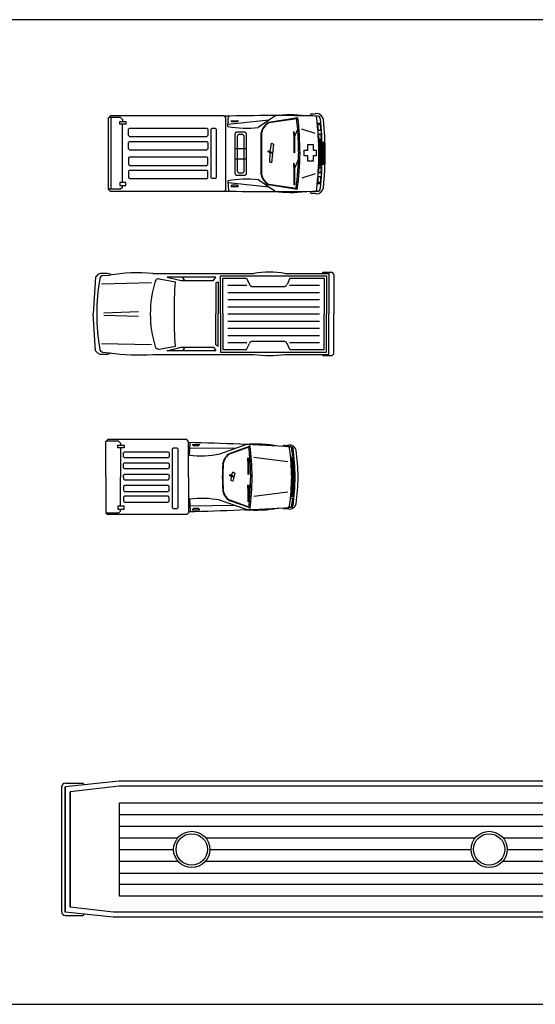
# Model space of a CAD drawing. Extents: x 370.2 to 459.3, y 342.4 to 405.4.
# Drawn here: x 400.5 to 411.5, y 384.4 to 405.4 of the extents above; entities that cross this region are included whole.
import ezdxf

# ---------------------------------------------------------------- set-up
doc = ezdxf.new("R2010")
doc.units = 0
doc.header["$LTSCALE"] = 7.5
doc.header["$MEASUREMENT"] = 0
doc.layers.get('0').update_dxf_attribs({"linetype": 'CONTINUOUS'})

# ---------------------------------------------------------------- blocks, each defined once
blk = doc.blocks.new('Cam009-s')
at = {"color": 0, "linetype": 'ByBlock'}
for p, q in [((-2.237, 0.76), (-2.197, 0.8)), ((-2.237, -0.77), (-2.237, 0.76)), ((-1.982, 0.766), (-2.231, 0.766)), ((0.224, 0.8), (-2.197, 0.8)), ((-2.186, 0.766), (-2.186, -0.766)), ((-1.998, 0.621), (-1.998, 0.683)), ((-1.998, 0.683), (-1.865, 0.683)), ((-1.942, 0.726), (-1.982, 0.766)), ((-1.942, 0.726), (-1.942, 0.683)), ((-1.865, 0.683), (-1.865, 0.621)), ((0.267, 0.757), (0.224, 0.8)), ((0.267, -0.77), (0.267, 0.757)), ((0.31, 0.575), (0.324, 0.795)), ((1.186, 0.709), (0.314, 0.619)), ((0.369, 0.697), (0.533, 0.697)), ((0.397, 0.67), (0.369, 0.697)), ((0.497, 0.67), (0.397, 0.67)), ((0.533, 0.697), (0.497, 0.67)), ((1.311, 0.796), (0.956, 0.55)), ((1.805, 0.76), (1.176, 0.66)), ((1.777, 0.739), (1.18, 0.651)), ((2.275, 0.637), (2.241, 0.637)), ((-1.865, 0.621), (-1.998, 0.621)), ((-1.943, 0.621), (-1.943, -0.621)), ((-1.791, 0.538), (-1.811, 0.518)), ((-1.811, 0.379), (-1.811, 0.518)), ((-1.791, 0.538), (-0.14, 0.538)), ((-0.14, 0.538), (-0.12, 0.518)), ((-0.12, 0.518), (-0.12, 0.379)), ((-0.048, 0.518), (-0.028, 0.538)), ((-0.048, -0.518), (-0.048, 0.518)), ((-0.028, 0.538), (0.041, 0.538)), ((0.061, 0.518), (0.041, 0.538)), ((0.061, 0.518), (0.061, -0.518)), ((1.021, -0.451), (1.021, 0.44)), ((1.03, 0.438), (1.03, -0.449)), ((1.722, 0.297), (1.713, 0.468)), ((1.713, 0.468), (1.719, 0.467)), ((1.719, 0.467), (1.73, 0.336)), ((1.806, 0.544), (1.726, 0.34)), ((1.726, 0.34), (1.812, 0.527)), ((1.809, 0.547), (1.806, 0.544)), ((1.812, 0.527), (1.806, 0.544)), ((1.819, 0.54), (1.809, 0.547)), ((1.811, 0.526), (1.817, 0.53)), ((1.817, 0.53), (1.819, 0.54)), ((2.169, 0.423), (1.888, 0.516)), ((2.275, 0.617), (2.241, 0.617)), ((2.283, 0.49), (2.25, 0.49)), ((-1.811, 0.379), (-1.791, 0.359)), ((-1.791, 0.255), (-1.811, 0.235)), ((-1.811, 0.096), (-1.811, 0.235)), ((-1.791, 0.359), (-0.14, 0.359)), ((-1.791, 0.255), (-0.14, 0.255)), ((-0.12, 0.379), (-0.14, 0.359)), ((-0.12, 0.235), (-0.14, 0.255)), ((-0.12, 0.235), (-0.12, 0.096)), ((1.21, 0.036), (1.238, 0.22)), ((1.238, 0.22), (1.282, 0.197)), ((1.72, 0.329), (1.716, 0.318)), ((1.721, 0.011), (1.722, 0.297)), ((1.73, 0.336), (1.73, 0.012)), ((2.245, 0.261), (2.318, 0.266)), ((2.291, 0.407), (2.257, 0.407)), ((2.295, 0.304), (2.262, 0.304)), ((2.295, 0.284), (2.262, 0.284)), ((2.319, 0.238), (2.382, 0.238)), ((-1.811, 0.096), (-1.791, 0.076)), ((-1.791, 0.076), (-0.14, 0.076)), ((-0.14, 0.076), (-0.12, 0.096)), ((0.46, 0.107), (0.71, 0.107)), ((1.171, 0.052), (1.243, 0.024)), ((1.171, 0.03), (1.171, 0.052)), ((1.243, -0.003), (1.171, 0.03)), ((1.204, -0.19), (1.209, 0.012)), ((1.282, 0.197), (1.238, -0.201)), ((1.243, 0.024), (1.243, -0.003)), ((1.73, 0.012), (1.721, 0.011)), ((-1.811, -0.096), (-1.791, -0.076)), ((-1.811, -0.096), (-1.811, -0.235)), ((-1.791, -0.076), (-0.14, -0.076)), ((-0.14, -0.076), (-0.12, -0.096)), ((-0.12, -0.235), (-0.12, -0.096)), ((0.46, -0.117), (0.71, -0.117)), ((1.238, -0.201), (1.204, -0.19)), ((1.806, -0.136), (1.726, -0.34)), ((1.726, -0.34), (1.812, -0.153)), ((1.809, -0.133), (1.806, -0.136)), ((1.812, -0.153), (1.806, -0.136)), ((1.819, -0.14), (1.809, -0.133)), ((1.811, -0.154), (1.817, -0.15)), ((1.817, -0.15), (1.819, -0.14)), ((-1.791, -0.255), (-1.811, -0.235)), ((-1.811, -0.379), (-1.791, -0.359)), ((-1.811, -0.379), (-1.811, -0.518)), ((-1.791, -0.255), (-0.14, -0.255)), ((-1.791, -0.359), (-0.14, -0.359)), ((-0.12, -0.235), (-0.14, -0.255)), ((-0.12, -0.379), (-0.14, -0.359)), ((-0.12, -0.518), (-0.12, -0.379)), ((1.722, -0.384), (1.713, -0.212)), ((1.713, -0.212), (1.719, -0.213)), ((1.72, -0.351), (1.716, -0.362)), ((1.719, -0.213), (1.73, -0.344)), ((1.721, -0.669), (1.722, -0.384)), ((1.73, -0.344), (1.73, -0.668)), ((2.245, -0.254), (2.318, -0.259)), ((2.291, -0.417), (2.257, -0.417)), ((2.295, -0.295), (2.262, -0.295)), ((2.295, -0.315), (2.262, -0.315)), ((2.319, -0.231), (2.382, -0.231)), ((-1.998, -0.621), (-1.998, -0.683)), ((-1.865, -0.621), (-1.998, -0.621)), ((-1.865, -0.683), (-1.865, -0.621)), ((-1.791, -0.538), (-1.811, -0.518)), ((-1.791, -0.538), (-0.14, -0.538)), ((-0.14, -0.538), (-0.12, -0.518)), ((-0.028, -0.538), (-0.048, -0.518)), ((0.041, -0.538), (-0.028, -0.538)), ((0.041, -0.538), (0.061, -0.518)), ((0.31, -0.586), (0.324, -0.805)), ((1.186, -0.72), (0.314, -0.629)), ((1.311, -0.806), (0.956, -0.561)), ((2.169, -0.433), (1.888, -0.526)), ((2.275, -0.628), (2.241, -0.628)), ((2.283, -0.5), (2.25, -0.5)), ((-1.982, -0.766), (-2.237, -0.766)), ((-2.237, -0.77), (-2.197, -0.81)), ((0.23, -0.81), (-2.197, -0.81)), ((-1.998, -0.683), (-1.865, -0.683)), ((-1.942, -0.726), (-1.982, -0.766)), ((-1.942, -0.726), (-1.942, -0.683)), ((0.264, -0.777), (0.23, -0.81)), ((0.397, -0.68), (0.369, -0.708)), ((0.369, -0.708), (0.533, -0.708)), ((0.497, -0.68), (0.397, -0.68)), ((0.533, -0.708), (0.497, -0.68)), ((1.791, -0.768), (1.176, -0.67)), ((1.763, -0.747), (1.18, -0.661)), ((1.73, -0.668), (1.721, -0.669)), ((2.275, -0.648), (2.241, -0.648))]:
    blk.add_line(p, q, dxfattribs=at)
for points in [[(0.66, 0.456), (0.51, 0.456, 0.414214), (0.46, 0.406), (0.46, -0.416, 0.414214), (0.51, -0.466), (0.66, -0.466, 0.414214), (0.71, -0.416), (0.71, 0.406, 0.414214)], [(0.61, 0.406), (0.56, 0.406, 0.414214), (0.51, 0.356), (0.51, -0.366, 0.414214), (0.56, -0.416), (0.61, -0.416, 0.414214), (0.66, -0.366), (0.66, 0.356, 0.414214)]]:
    blk.add_lwpolyline(points, format="xyb", close=True, dxfattribs=at)
for points in [[(1.934, -0.049), (1.934, 0.071), (2.012, 0.071)], [(2.012, 0.071), (2.012, 0.191), (2.132, 0.191)], [(2.132, 0.191), (2.132, 0.071)], [(2.132, 0.071), (2.196, 0.071), (2.196, -0.049), (2.132, -0.049)], [(2.012, -0.049), (1.934, -0.049)], [(2.132, -0.049), (2.132, -0.169), (2.012, -0.169), (2.012, -0.049)]]:
    blk.add_lwpolyline(points, dxfattribs=at)
for centre, radius, start, end in [((2.099, 0.81), 0.0332, 96.1194, 200.9991), ((2.066, 1.821), 0.978, 271.7099, 277.5196), ((2.196, 0.697), 0.154, 8.8263, 90.4502), ((1.271, -41.303), 42.109, 88.68, 91.4158), ((1.337, 0.381), 0.322, 119.9059, 169.4397), ((1.337, 0.381), 0.312, 119.9059, 169.4397), ((1.653, -1.397), 2.219, 81.8322, 98.862), ((-4.1, 0.036), 5.919, 4.6559, 6.8222), ((-5.935, -0.073), 7.784, 0.5389, 6.1415), ((2.158, 0.75), 0.0492, 7.7463, 62.581), ((-5.652, -0.099), 7.905, 0.7187, 6.2164), ((2.241, 0.607), 0.03, 90, 137.0067), ((2.239, 0.753), 0.041, 6.3038, 86.7646), ((2.275, 0.607), 0.03, 53.3414, 90), ((-5.687, -0.099), 8.013, 0.7088, 6.1399), ((-5.833, -0.1), 8.221, 0.6999, 5.7329), ((0.714, 2.708), 2.171, 259.2929, 276.5127), ((-7.473, -0.08), 9.293, 0.4925, 3.5437), ((2.241, 0.607), 0.01, 90, 185.1155), ((-5.652, -0.099), 7.915, 4.3354, 5.1155), ((2.25, 0.5), 0.01, 184.3354, 270), ((2.275, 0.607), 0.01, 5.0716, 90), ((2.283, 0.5), 0.01, 270, 4.2982), ((-5.687, -0.099), 8.003, 4.2982, 5.0716), ((2.262, 0.314), 0.03, 231.0998, 270), ((2.257, 0.397), 0.01, 90, 183.5896), ((-5.652, -0.099), 7.915, 2.991, 3.5896), ((2.262, 0.314), 0.01, 182.991, 270), ((-1.445, 0.023), 3.717, 355.708, 3.6866), ((-1.445, 0.023), 3.737, 355.708, 3.6866), ((2.291, 0.397), 0.01, 3.5588, 90), ((2.295, 0.314), 0.01, 270, 2.9653), ((2.295, 0.314), 0.03, 270, 314.6956), ((-5.687, -0.099), 8.003, 2.9653, 3.5588), ((-1.445, 0.023), 3.757, 355.708, 3.6866), ((-1.445, 0.023), 3.787, 356.1525, 3.2568), ((-1.445, 0.023), 3.807, 356.1728, 3.2396), ((-4.1, 0.064), 5.919, 352.1203, 359.3826), ((-4.1, 0.064), 5.949, 351.9615, 359.3826), ((-6.072, 0.102), 8.46, 354.3486, 359.3101), ((-5.87, 0.1), 8.123, 353.8678, 359.2911), ((-5.908, 0.101), 8.234, 353.9423, 359.3), ((2.262, -0.325), 0.03, 90, 128.9002), ((-5.652, 0.089), 7.915, 356.4104, 357.009), ((2.257, -0.407), 0.01, 176.4104, 270), ((2.262, -0.325), 0.01, 90, 177.009), ((2.291, -0.407), 0.01, 270, 356.4412), ((2.295, -0.325), 0.03, 45.3044, 90), ((2.295, -0.325), 0.01, 357.0347, 90), ((-5.687, 0.089), 8.003, 356.4412, 357.0347), ((0.714, -2.719), 2.171, 83.4873, 100.7071), ((1.337, -0.392), 0.322, 190.5603, 240.0941), ((1.337, -0.392), 0.312, 190.5603, 240.0941), ((-5.652, 0.089), 7.915, 354.8845, 355.6646), ((2.241, -0.618), 0.01, 174.8845, 270), ((2.25, -0.51), 0.01, 90, 175.6646), ((2.275, -0.618), 0.01, 270, 354.9284), ((2.283, -0.51), 0.01, 355.7018, 90), ((-5.687, 0.089), 8.003, 354.9284, 355.7018), ((1.271, 41.293), 42.109, 268.5928, 271.32), ((0.257, -0.77), 0.01, 315, 0), ((1.653, 1.387), 2.219, 261.138, 278.1678), ((2.099, -0.82), 0.0332, 159.0009, 263.8806), ((2.158, -0.761), 0.0492, 297.419, 352.2537), ((2.196, -0.708), 0.154, 269.5498, 351.1737), ((2.241, -0.618), 0.03, 222.9933, 270), ((2.239, -0.764), 0.041, 273.2354, 353.6962), ((2.275, -0.618), 0.03, 270, 306.6586), ((2.066, -1.831), 0.978, 82.4804, 88.2901)]:
    blk.add_arc(centre, radius, start, end, dxfattribs=at)
blk = doc.blocks.new('Cam010-s')
at = {"color": 0, "linetype": 'ByBlock'}
for p, q in [((-1.719, 0.786), (-1.679, 0.826)), ((-1.719, 0.026), (-1.719, 0.786)), ((-1.45, 0.793), (-1.713, 0.793)), ((0.004, 0.826), (-1.679, 0.826)), ((-1.466, 0.71), (-1.333, 0.71)), ((-1.466, 0.648), (-1.466, 0.71)), ((-1.333, 0.648), (-1.466, 0.648)), ((-1.41, 0.753), (-1.45, 0.793)), ((-1.411, 0.648), (-1.411, 0.026)), ((-1.41, 0.753), (-1.41, 0.71)), ((-1.333, 0.71), (-1.333, 0.648)), ((-0.297, 0.63), (-0.277, 0.65)), ((-0.297, -0.63), (-0.297, 0.63)), ((-0.277, 0.65), (-0.208, 0.65)), ((-0.188, 0.63), (-0.208, 0.65)), ((-0.188, 0.63), (-0.188, -0.63)), ((0.044, 0.786), (0.004, 0.826)), ((0.044, 0.026), (0.044, 0.786)), ((0.061, 0.495), (0.075, 0.76)), ((1.038, 0.635), (0.07, 0.646)), ((0.12, 0.724), (0.284, 0.724)), ((0.147, 0.696), (0.12, 0.724)), ((0.264, 0.696), (0.147, 0.696)), ((0.284, 0.724), (0.257, 0.703)), ((1.28, 0.721), (0.706, 0.518)), ((1.356, 0.686), (0.927, 0.531)), ((1.328, 0.665), (0.93, 0.522)), ((2.236, 0.666), (2.181, 0.668)), ((2.267, 0.635), (2.285, 0.487)), ((-1.324, 0.564), (-1.344, 0.544)), ((-1.344, 0.455), (-1.344, 0.544)), ((-1.344, 0.455), (-1.324, 0.435)), ((-1.324, 0.564), (-0.389, 0.564)), ((-0.389, 0.435), (-1.324, 0.435)), ((-0.389, 0.564), (-0.369, 0.544)), ((-0.369, 0.455), (-0.389, 0.435)), ((-0.369, 0.544), (-0.369, 0.455)), ((1.314, 0.267), (1.305, 0.438)), ((1.305, 0.438), (1.311, 0.437)), ((1.312, 0.438), (1.322, 0.306)), ((1.357, 0.47), (1.318, 0.31)), ((1.318, 0.31), (1.362, 0.453)), ((1.36, 0.474), (1.357, 0.47)), ((1.362, 0.453), (1.357, 0.47)), ((1.37, 0.467), (1.36, 0.474)), ((1.362, 0.453), (1.368, 0.456)), ((1.368, 0.456), (1.37, 0.467)), ((2.161, 0.349), (1.438, 0.442)), ((2.218, 0.472), (2.26, 0.478)), ((2.274, 0.48), (2.281, 0.481)), ((-1.324, 0.331), (-1.344, 0.311)), ((-1.344, 0.223), (-1.344, 0.311)), ((-1.344, 0.223), (-1.324, 0.203)), ((-1.324, 0.331), (-0.389, 0.331)), ((-0.369, 0.311), (-0.389, 0.331)), ((-0.389, 0.203), (-0.369, 0.223)), ((-0.369, 0.311), (-0.369, 0.223)), ((1.312, 0.299), (1.308, 0.289)), ((1.313, 0.081), (1.314, 0.267)), ((1.322, 0.306), (1.322, 0.082)), ((-1.719, 0.026), (-1.719, -0.734)), ((-1.411, -0.595), (-1.411, 0.026)), ((-1.324, 0.086), (-1.344, 0.066)), ((-1.344, 0.026), (-1.344, 0.066)), ((-1.344, 0.026), (-1.344, -0.013)), ((-0.389, 0.203), (-1.324, 0.203)), ((-1.324, 0.086), (-0.389, 0.086)), ((-0.389, 0.086), (-0.369, 0.066)), ((-0.369, 0.066), (-0.369, 0.026)), ((-0.369, -0.013), (-0.369, 0.026)), ((0.044, 0.026), (0.044, -0.734)), ((0.921, 0.056), (0.921, 0.079)), ((0.921, 0.079), (0.994, 0.051)), ((0.994, 0.023), (0.921, 0.056)), ((0.955, -0.05), (0.96, 0.039)), ((0.96, 0.062), (0.988, 0.135)), ((0.988, 0.135), (1.033, 0.112)), ((1.033, 0.112), (0.988, -0.061)), ((0.994, 0.051), (0.994, 0.023)), ((1.322, 0.082), (1.313, 0.081)), ((-1.324, -0.033), (-1.344, -0.013)), ((-1.344, -0.17), (-1.324, -0.15)), ((-1.344, -0.17), (-1.344, -0.258)), ((-1.324, -0.033), (-0.389, -0.033)), ((-0.389, -0.15), (-1.324, -0.15)), ((-0.389, -0.033), (-0.369, -0.013)), ((-0.389, -0.15), (-0.369, -0.17)), ((-0.369, -0.258), (-0.369, -0.17)), ((0.988, -0.061), (0.955, -0.05)), ((1.314, -0.313), (1.305, -0.142)), ((1.305, -0.142), (1.311, -0.143)), ((1.312, -0.143), (1.322, -0.274)), ((1.357, -0.11), (1.318, -0.27)), ((1.318, -0.27), (1.362, -0.127)), ((1.36, -0.106), (1.357, -0.11)), ((1.362, -0.127), (1.357, -0.11)), ((1.37, -0.113), (1.36, -0.106)), ((1.362, -0.127), (1.368, -0.124)), ((1.368, -0.124), (1.37, -0.113)), ((-1.324, -0.278), (-1.344, -0.258)), ((-1.344, -0.403), (-1.324, -0.383)), ((-1.344, -0.403), (-1.344, -0.491)), ((-1.324, -0.278), (-0.389, -0.278)), ((-0.389, -0.383), (-1.324, -0.383)), ((-0.369, -0.258), (-0.389, -0.278)), ((-0.369, -0.403), (-0.389, -0.383)), ((-0.369, -0.491), (-0.369, -0.403)), ((1.312, -0.281), (1.308, -0.292)), ((1.313, -0.499), (1.314, -0.313)), ((1.322, -0.274), (1.322, -0.498)), ((2.161, -0.296), (1.438, -0.389)), ((2.218, -0.42), (2.26, -0.425)), ((-1.466, -0.595), (-1.466, -0.657)), ((-1.333, -0.595), (-1.466, -0.595)), ((-1.324, -0.511), (-1.344, -0.491)), ((-1.333, -0.657), (-1.333, -0.595)), ((-1.324, -0.511), (-0.389, -0.511)), ((-0.389, -0.511), (-0.369, -0.491)), ((0.061, -0.442), (0.075, -0.707)), ((1.038, -0.582), (0.07, -0.593)), ((1.28, -0.668), (0.706, -0.465)), ((1.356, -0.633), (0.927, -0.479)), ((1.328, -0.613), (0.93, -0.469)), ((1.322, -0.498), (1.313, -0.499)), ((2.236, -0.613), (2.181, -0.615)), ((2.267, -0.582), (2.285, -0.434)), ((2.274, -0.427), (2.281, -0.428)), ((-1.719, -0.734), (-1.679, -0.774)), ((-1.45, -0.74), (-1.713, -0.74)), ((0.004, -0.774), (-1.679, -0.774)), ((-1.466, -0.657), (-1.333, -0.657)), ((-1.41, -0.7), (-1.45, -0.74)), ((-1.41, -0.7), (-1.41, -0.657)), ((-0.277, -0.65), (-0.297, -0.63)), ((-0.208, -0.65), (-0.277, -0.65)), ((-0.208, -0.65), (-0.188, -0.63)), ((0.044, -0.734), (0.004, -0.774)), ((0.147, -0.643), (0.12, -0.671)), ((0.12, -0.671), (0.284, -0.671)), ((0.264, -0.643), (0.147, -0.643)), ((0.284, -0.671), (0.257, -0.65))]:
    blk.add_line(p, q, dxfattribs=at)
for centre, radius, start, end in [((-1.044, -52.504), 53.276, 86.473, 88.8303), ((1.471, -1.849), 2.581, 79.0742, 94.8649), ((-4.549, -0.038), 5.919, 4.6559, 6.8222), ((-4.549, -0.038), 5.949, 0.6174, 7.296), ((2.08, 0.679), 0.0219, 68.406, 173.7302), ((2.058, 1.677), 0.978, 271.7099, 277.5196), ((2.15, 0.627), 0.0492, 7.7463, 86.5601), ((2.154, 0.634), 0.0434, 7.2377, 52.5561), ((2.204, 0.571), 0.138, 11.0331, 97.5196), ((-2.849, -0.053), 5.094, 0.8972, 7.7463), ((2.231, 0.63), 0.041, 6.3038, 86.7646), ((2.231, 0.629), 0.0363, 76.6567, 83.0527), ((1.33, 0.444), 0.936, 2.2634, 13.6592), ((1.33, 0.444), 0.938, 2.2852, 13.6039), ((2.231, 0.629), 0.0363, 9.191, 73.6623), ((-2.849, -0.053), 5.167, 0.8846, 7.6484), ((0.307, 2.652), 2.171, 263.5016, 280.7213), ((1.087, 0.253), 0.322, 119.9059, 169.4397), ((1.087, 0.253), 0.312, 119.9059, 169.4397), ((-4.549, -0.038), 5.919, 0.6174, 4.4406), ((-2.849, -0.053), 5.114, 0.8972, 5.6127), ((2.257, 0.49), 0.0124, 283.3816, 311.2013), ((-2.849, -0.053), 5.134, 0.8972, 5.6131), ((2.273, 0.492), 0.0124, 242.326, 282.2743), ((-2.849, -0.053), 5.154, 0.8972, 5.6135), ((2.279, 0.487), 0.00669, 294.7225, 357.3974), ((-2.786, -0.053), 5.167, 0.8846, 7.2336), ((7.722, -0.022), 6.958, 177.2524, 179.601), ((7.722, -0.022), 6.948, 177.2524, 179.601), ((7.722, 0.075), 6.958, 180.399, 182.7476), ((7.722, 0.075), 6.948, 180.399, 182.7476), ((-5.234, 0.122), 6.604, 355.5536, 359.1731), ((-4.549, 0.091), 5.949, 352.704, 359.3826), ((-2.849, 0.106), 5.094, 352.2537, 359.1028), ((-2.849, 0.106), 5.114, 354.3873, 359.1028), ((-2.849, 0.106), 5.134, 354.3869, 359.1028), ((-2.849, 0.106), 5.167, 352.3516, 359.1154), ((-2.849, 0.106), 5.154, 354.3865, 359.1028), ((-2.786, 0.106), 5.167, 352.7664, 359.1154), ((1.087, -0.2), 0.322, 190.5603, 240.0941), ((1.087, -0.2), 0.312, 190.5603, 240.0941), ((-4.549, 0.091), 5.919, 353.1778, 355.3441), ((-1.044, 52.557), 53.276, 271.1697, 273.527), ((0.307, -2.599), 2.171, 79.2787, 96.4984), ((2.08, -0.626), 0.0219, 186.2698, 291.594), ((2.15, -0.574), 0.0492, 273.4399, 352.2537), ((2.154, -0.581), 0.0434, 307.4439, 352.7623), ((2.204, -0.518), 0.138, 262.4804, 348.9669), ((2.231, -0.577), 0.041, 273.2354, 353.6962), ((2.231, -0.577), 0.0363, 276.9473, 283.3433), ((1.33, -0.391), 0.936, 346.3408, 357.7366), ((1.33, -0.391), 0.938, 346.3961, 357.7148), ((2.231, -0.577), 0.0363, 286.3377, 350.809), ((2.257, -0.437), 0.0124, 48.7987, 76.6184), ((2.273, -0.439), 0.0124, 77.7257, 117.674), ((2.279, -0.434), 0.00669, 2.6026, 65.2775), ((1.471, 1.902), 2.581, 265.1351, 280.9258), ((2.058, -1.624), 0.978, 82.4804, 88.2901)]:
    blk.add_arc(centre, radius, start, end, dxfattribs=at)
blk = doc.blocks.new('Pickup1')
at = {"linetype": 'ByBlock'}
for p, q in [((0.152, 0.864), (0.102, 0.838)), ((0.305, 0.864), (0.152, 0.864)), ((0.381, 0.838), (0.305, 0.864)), ((1.27, 0.864), (3.429, 0.864)), ((4.089, 0.864), (5.029, 0.864)), ((4.902, 0.889), (5.08, 0.889)), ((4.902, 0.864), (4.902, 0.889)), ((5.029, 0.864), (5.029, 0)), ((0.051, 0.787), (0, 0)), ((0.102, 0.838), (0.051, 0.787)), ((1.245, 0.66), (0.178, 0.635)), ((0.209, 0.817), (0.348, 0.828)), ((1.411, 0.75), (1.753, 0.686)), ((1.575, 0.787), (1.88, 0.711)), ((2.616, 0.787), (1.575, 0.787)), ((1.88, 0.711), (2.565, 0.711)), ((1.956, 0.711), (1.905, 0.787)), ((2.565, 0.711), (2.616, 0.787)), ((2.616, 0.66), (2.667, 0.686)), ((2.616, 0.66), (2.616, 0)), ((2.667, 0.686), (2.667, 0)), ((2.718, 0), (2.718, 0.813)), ((2.718, 0.813), (4.978, 0.813)), ((2.769, 0), (2.769, 0.762)), ((2.769, 0.762), (3.274, 0.762)), ((3.274, 0.762), (3.333, 0.629)), ((4.194, 0.762), (4.135, 0.629)), ((4.194, 0.762), (4.928, 0.762)), ((4.928, 0.762), (4.928, 0)), ((4.978, 0.813), (4.978, 0)), ((5.131, 0.838), (5.131, 0)), ((3.402, 0.584), (4.065, 0.584)), ((0.051, -0.787), (0, 0)), ((2.616, -0.66), (2.616, 0)), ((2.667, -0.686), (2.667, 0)), ((2.718, 0), (2.718, -0.813)), ((2.769, 0), (2.769, -0.762)), ((4.928, -0.762), (4.928, 0)), ((4.978, -0.813), (4.978, 0)), ((5.029, -0.864), (5.029, 0)), ((5.131, -0.838), (5.131, 0)), ((3.274, -0.762), (3.333, -0.629)), ((3.402, -0.584), (4.065, -0.584)), ((4.194, -0.762), (4.135, -0.629)), ((0.102, -0.838), (0.051, -0.787)), ((0.152, -0.864), (0.102, -0.838)), ((1.245, -0.66), (0.178, -0.635)), ((0.209, -0.817), (0.348, -0.828)), ((0.381, -0.838), (0.305, -0.864)), ((1.411, -0.75), (1.753, -0.686)), ((1.575, -0.787), (1.88, -0.711)), ((2.616, -0.787), (1.575, -0.787)), ((1.88, -0.711), (2.565, -0.711)), ((1.956, -0.711), (1.905, -0.787)), ((2.565, -0.711), (2.616, -0.787)), ((2.616, -0.66), (2.667, -0.686)), ((2.718, -0.813), (4.978, -0.813)), ((2.769, -0.762), (3.274, -0.762)), ((4.194, -0.762), (4.928, -0.762)), ((0.305, -0.864), (0.152, -0.864)), ((1.27, -0.864), (3.429, -0.864)), ((4.089, -0.864), (5.029, -0.864)), ((4.902, -0.864), (4.902, -0.889)), ((4.902, -0.889), (5.08, -0.889))]:
    blk.add_line(p, q, dxfattribs=at)
at = {"color": 40, "linetype": 'ByBlock'}
for p, q in [((2.87, 0.61), (3.277, 0.61)), ((2.87, 0.457), (4.826, 0.457)), ((4.191, 0.61), (4.826, 0.61)), ((2.87, 0.305), (4.826, 0.305)), ((0.229, 0.025), (0.965, 0.051)), ((2.87, 0.152), (4.826, 0.152)), ((2.87, 0), (4.826, 0)), ((0.229, -0.025), (0.965, -0.051)), ((2.87, -0.152), (4.826, -0.152)), ((2.87, -0.305), (4.826, -0.305)), ((2.87, -0.457), (4.826, -0.457)), ((2.87, -0.61), (3.277, -0.61)), ((4.191, -0.61), (4.826, -0.61))]:
    blk.add_line(p, q, dxfattribs=at)
at = {"linetype": 'ByBlock'}
for centre, radius, start, end in [((0.957, -2.964), 3.84, 85.3187, 99.1246), ((3.759, -1.27), 2.159, 81.2026, 98.7974), ((5.08, 0.838), 0.0508, 0, 90), ((4.854, -0.024), 4.778, 170.5917, 179.7072), ((0.215, 0.741), 0.0762, 94.3987, 168.3158), ((3.454, 0.019), 2.235, 162.3167, 180.4883), ((1.397, 0.675), 0.0762, 79.3803, 162.3167), ((7.226, 0.14), 5.501, 174.3026, 181.4552), ((3.402, 0.66), 0.0762, 203.9625, 270), ((4.065, 0.66), 0.0762, 270, 336.0375), ((4.854, 0.024), 4.778, 180.2928, 189.4083), ((3.454, -0.019), 2.235, 179.5117, 197.6833), ((7.226, -0.14), 5.501, 178.5448, 185.6974), ((3.402, -0.66), 0.0762, 90, 156.0375), ((4.065, -0.66), 0.0762, 23.9625, 90), ((0.215, -0.741), 0.0762, 191.6842, 265.6013), ((0.957, 2.964), 3.84, 260.8754, 274.6813), ((1.397, -0.675), 0.0762, 197.6833, 280.6197), ((5.08, -0.838), 0.0508, 270, 0), ((3.759, 1.27), 2.159, 261.2026, 278.7974)]:
    blk.add_arc(centre, radius, start, end, dxfattribs=at)
blk = doc.blocks.new('Vehabusp')
at = {"color": 0, "linetype": 'ByBlock'}
for p, q in [((5.964, 1.534), (5.944, 1.514)), ((5.944, 1.514), (5.944, 1.457)), ((6.151, 1.534), (5.964, 1.534)), ((6.35, 1.616), (6.001, 1.472)), ((6.355, 1.603), (6.004, 1.459)), ((6.336, 1.534), (6.186, 1.534)), ((6.252, 1.623), (6.278, 1.649)), ((6.296, 1.594), (6.252, 1.623)), ((6.278, 1.649), (6.355, 1.64)), ((6.406, 1.52), (6.31, 1.585)), ((6.355, 1.64), (6.406, 1.554)), ((6.396, 1.534), (6.416, 1.514)), ((6.406, 1.554), (6.406, 1.52)), ((6.416, 1.515), (6.406, 1.525)), ((6.406, 1.525), (6.416, 1.515)), ((-6.433, -1.332), (-6.433, 1.332)), ((-5.209, 1.457), (-6.355, 1.335)), ((-6.355, -1.335), (-6.355, 1.335)), ((-6.355, 1.335), (-6.355, -1.335)), ((-6.353, 1.412), (-5.981, 1.412)), ((-5.209, 1.352), (-6.25, 1.23)), ((-5.981, 1.412), (-5.961, 1.392)), ((-5.961, 1.392), (-5.961, 1.377)), ((6.261, 1.457), (-5.209, 1.457)), ((6.233, 1.352), (-5.209, 1.352)), ((6.233, 1.352), (6.233, -1.338)), ((6.416, 1.454), (6.416, -1.442)), ((-6.25, -1.23), (-6.25, 1.23)), ((-6.25, 1.23), (-6.25, -1.23)), ((-5.201, 0.997), (4.815, 0.997)), ((-5.201, -0.997), (-5.201, 0.997)), ((4.815, 0.997), (4.815, -0.997)), ((-5.201, 0.747), (4.815, 0.747)), ((-5.201, 0.497), (4.815, 0.497)), ((5.36, 0.437), (5.9, 0.437)), ((-5.201, 0.247), (-3.956, 0.247)), ((-3.362, 0.247), (2.39, 0.247)), ((2.983, 0.247), (4.815, 0.247)), ((5.28, -0.322), (5.28, 0.357)), ((5.98, 0.357), (5.98, -0.322)), ((-5.201, -0.003), (-4.045, -0.003)), ((-3.273, -0.003), (2.3, -0.003)), ((3.073, -0.003), (4.815, -0.003)), ((-5.201, -0.253), (-3.951, -0.253)), ((-3.367, -0.253), (2.394, -0.253)), ((2.979, -0.253), (4.815, -0.253)), ((5.9, -0.402), (5.36, -0.402)), ((-5.201, -0.503), (4.815, -0.503)), ((4.815, -0.747), (-5.201, -0.747)), ((4.815, -0.997), (-5.201, -0.997)), ((-5.324, -1.338), (-6.25, -1.23)), ((-5.335, -1.443), (-6.355, -1.335)), ((-6.353, -1.412), (-5.981, -1.412)), ((-5.981, -1.412), (-5.961, -1.392)), ((-5.961, -1.392), (-5.961, -1.377)), ((6.261, -1.443), (-5.335, -1.443)), ((6.233, -1.338), (-5.324, -1.338)), ((5.944, -1.502), (5.944, -1.443)), ((6.35, -1.602), (6.001, -1.458)), ((6.355, -1.59), (6.004, -1.446)), ((5.964, -1.522), (5.944, -1.502)), ((6.156, -1.522), (5.964, -1.522)), ((6.336, -1.522), (6.19, -1.522)), ((6.296, -1.58), (6.252, -1.61)), ((6.252, -1.61), (6.278, -1.635)), ((6.278, -1.635), (6.355, -1.627)), ((6.406, -1.507), (6.31, -1.571)), ((6.355, -1.627), (6.406, -1.541)), ((6.406, -1.512), (6.416, -1.502)), ((6.416, -1.502), (6.406, -1.512)), ((6.406, -1.541), (6.406, -1.507))]:
    blk.add_line(p, q, dxfattribs=at)
for centre, radius in [((-3.659, 0), 0.386), ((-3.659, 0), 0.334), ((2.686, 0), 0.386), ((2.686, 0), 0.334)]:
    blk.add_circle(centre, radius, dxfattribs=at)
for centre, radius, start, end in [((5.982, 1.461), 0.0213, 30.1288, 191.3281), ((6, 1.465), 0.007, 82.9123, 310.3986), ((6.336, 1.454), 0.08, 360, 90), ((6.354, 1.61), 0.00685, 282.6981, 123.0088), ((-6.353, 1.332), 0.08, 90, 180), ((5.982, 1.461), 0.0213, 348.6719, 354.6566), ((6.261, 1.377), 0.08, 2.5782, 90), ((-24.164, 0.007), 30.536, 357.4218, 2.5782), ((5.36, 0.357), 0.08, 90, 180), ((5.9, 0.357), 0.08, 0, 90), ((5.36, -0.322), 0.08, 180, 270), ((5.9, -0.322), 0.08, 270, 0), ((-6.353, -1.332), 0.08, 180, 270), ((5.982, -1.447), 0.0213, 168.6719, 329.8712), ((6, -1.451), 0.007, 49.6014, 277.0877), ((5.982, -1.447), 0.0213, 5.3434, 11.3281), ((6.261, -1.363), 0.08, 270, 357.4218), ((6.336, -1.442), 0.08, 270, 360), ((6.354, -1.597), 0.00685, 236.9912, 77.3019)]:
    blk.add_arc(centre, radius, start, end, dxfattribs=at)

msp = doc.modelspace()

# ---------------------------------------------------------------- linework, layer by layer
at = {"color": 1}
msp.add_lwpolyline([(399.88, 384.438), (429.58, 384.438), (429.58, 405.438), (399.88, 405.438)], close=True, dxfattribs=at)

# ---------------------------------------------------------------- block references
for name, p in [('Cam009-s', (404.606, 402.587)), ('Pickup1', (402.042, 399.163)), ('Cam010-s', (404.033, 395.657)), ('Vehabusp', (407.803, 387.742))]:
    msp.add_blockref(name, p)

doc.saveas('drawing.dxf')
